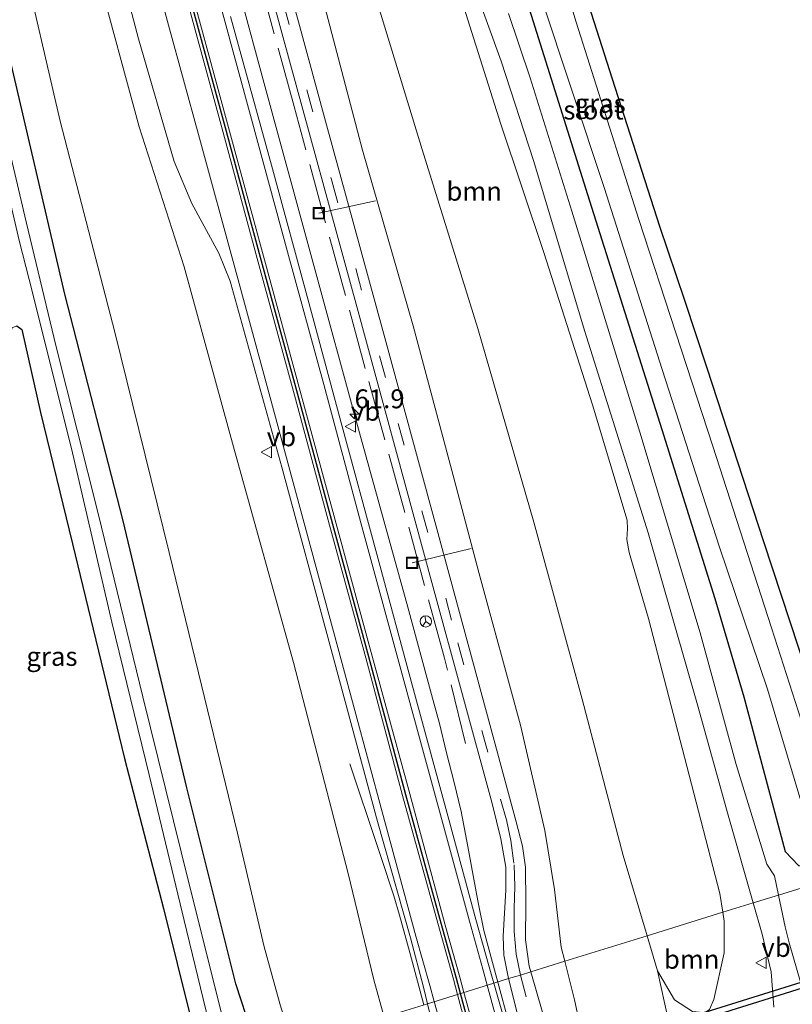
# Model space of a CAD drawing. Units: metres. Extents: x 250000 to 260010, y 587500 to 593753.
# Drawn here: x 254703 to 254806, y 592750 to 592880 of the extents above; entities that cross this region are included whole.
import ezdxf
from ezdxf.enums import TextEntityAlignment as Align

# ---------------------------------------------------------------- set-up
doc = ezdxf.new("R2010")
doc.units = ezdxf.units.M
doc.linetypes.add('IE-TERREINAFSCHEIDING', pattern=[10, 8, -2])
doc.linetypes.add('VW-3-9_STREEP', pattern=[12, 3, -9])
doc.layers.get('0').update_dxf_attribs({"lineweight": 25})
for name, color, linetype, lineweight in [('B-ME-AL-OVERIG-L-B1', 7, 'Continuous', 18), ('B-ME-AM-KILOMETR-S-B1', 7, 'Continuous', 18), ('B-ME-BV-GELEIDECONSTRUCTIE-GELEIDERAIL-L-B1', 213, 'BV-GELEIDERAIL', 18), ('B-ME-GR-BOOM-GV-B6', 93, 'Continuous', 18), ('B-ME-GW-INSTEEKWATERGANG-L-B1', 10, 'Continuous', 25), ('B-ME-GW-KRUINLIJN-L-B1', 93, 'Continuous', 18), ('B-ME-GW-TEENLIJN-L-B1', 93, 'Continuous', 18), ('B-ME-IE-GRASLAND-GV-B6', 93, 'Continuous', 18), ('B-ME-IE-GRONDWERKLIJN-GROND_INGERICHT-GV-B6', 253, 'Continuous', 18), ('B-ME-IE-HULPGEOMETRIE-L-B1', 53, 'Continuous', 18), ('B-ME-IE-INRICHTINGSELEMENT-S-B1', 253, 'Continuous', 18), ('B-ME-IE-TERREINAFSCHEIDING-RASTERHEKWERK-L-B1', 8, 'IE-TERREINAFSCHEIDING', 18), ('B-ME-KW-DUIKER-GV-B6', 10, 'Continuous', 25), ('B-ME-OG-WATER-GV-B6', 153, 'Continuous', 18), ('B-ME-VH-VERH_SOORT-BITUMEN-GV-B6', 8, 'IE-TERREINAFSCHEIDING-NATUURLIJK-HOUTWAL', 18), ('B-ME-VW-MARKERING-39STREEP-015-L-B1', 255, 'VW-3-9_STREEP', 18), ('B-ME-VW-MARKERING-STREEP-015-L-B1', 7, 'Continuous', 18), ('B-ME-VW-MEUBILAIR_WEGMEUBILAIR-RONA-S-B1', 8, 'Continuous', 18), ('B-ME-VW-MEUBILAIR_WEGMEUBILAIR-VERKEERSBORD-S-B1', 8, 'Continuous', 18)]:
    doc.layers.add(name, color=color, linetype=linetype, lineweight=lineweight)
doc.layers.add('B-ME-VW-MARKERING-GROENESTREEP-L-B1', color=3, linetype='Continuous')
doc.styles.add('NLCS-ISO', font='NLCS-ISO.TTF')
doc.linetypes.add('BV-GELEIDERAIL', pattern='A,10,-3,[108,NLCS.SHX,S=1,R=0,X=0,Y=0],-3', length=16)
doc.linetypes.add('IE-TERREINAFSCHEIDING-NATUURLIJK-HOUTWAL', pattern='A,7,-1.5,[67,NLCS.SHX,S=0.75,R=45,X=0,Y=0],-1.5,7,-1.5,[70,NLCS.SHX,S=0.75,R=0,X=0,Y=0],-1.5', length=20)

# ---------------------------------------------------------------- blocks, each defined once
blk = doc.blocks.new('put')
for p, q in [((0.75, 0.75), (-0.75, 0.75)), ((-0.75, 0.75), (-0.75, -0.75)), ((0.75, -0.75), (0.75, 0.75)), ((-0.75, -0.75), (0.75, -0.75))]:
    blk.add_line(p, q)
blk.add_lwpolyline([(-0.625, 0.625), (0.625, 0.625), (0.625, -0.625), (-0.625, -0.625)], close=True)
blk = doc.blocks.new('verkeersbord')
for p, q in [((0, 0.75), (-0.75, -0.625)), ((0.75, -0.625), (0, 0.75)), ((-0.75, -0.625), (0.75, -0.625))]:
    blk.add_line(p, q)
blk = doc.blocks.new('wegwijzer')
for q in [(-0.53, -0.53), (0, 0.75), (0.53, -0.53)]:
    blk.add_line((0, 0), q)
blk.add_circle((0, 0), 0.75)
blk = doc.blocks.new('hecto')
for p, q in [((0, 0.625), (-0.625, 0)), ((0, -0.625), (0, 0.625)), ((-0.625, 0), (0.625, 0)), ((0.625, 0), (0, -0.625))]:
    blk.add_line(p, q)

msp = doc.modelspace()

# ---------------------------------------------------------------- linework, layer by layer
at = {"layer": 'B-ME-AL-OVERIG-L-B1'}
for p, q in [((254742.8, 592854.39, 5.19), (254750.3, 592856.03, 5.19)), ((254755.15, 592808.1, 5.99), (254762.96, 592809.98, 5.99))]:
    msp.add_line(p, q, dxfattribs=at)
at = {"layer": 'B-ME-BV-GELEIDECONSTRUCTIE-GELEIDERAIL-L-B1'}
for points in [[(254766.49, 592752.59, 8.08), (254764.64, 592759.43, 8.02), (254763.85, 592763.34, 8), (254762.4, 592771.23, 7.95), (254761.65, 592775.15, 7.88), (254760.73, 592779.02, 7.84), (254759.73, 592782.92, 7.78), (254758.78, 592786.81, 7.76), (254757.74, 592790.67, 7.72), (254754.58, 592802.24, 7.55), (254748.2, 592825.3, 7.23), (254741.88, 592848.46, 6.84), (254735.58, 592871.59, 6.45), (254729.31, 592894.74, 5.98)], [(254756.71, 592749.56, 8.08), (254754.88, 592756.31, 8.06), (254753.47, 592761.46, 8.04), (254752.76, 592764.02, 8), (254751.06, 592769.08, 7.71), (254749.37, 592774.11, 7.4), (254748.09, 592777.92, 7.13), (254746.9, 592781.47, 6.91)], [(254770.93, 592736.15, 8.2), (254768.81, 592744.03, 8.15), (254767.96, 592747.18, 8.12), (254766.49, 592752.59, 8.08)]]:
    msp.add_polyline3d(points, dxfattribs=at)
at = {"layer": 'B-ME-GR-BOOM-GV-B6'}
for points in [[(254760.33, 592887.03, -0.29), (254766.91, 592866.21, -0.12), (254772.6, 592849.21, -0.13), (254779.03, 592829.01, 0.05), (254783.65, 592813.77, 0.15), (254783.67, 592812.62, 0.16), (254783.61, 592811.19, 0.18), (254783.9, 592809.47, 0.22), (254786.47, 592800.73, 0.32), (254791.53, 592781.18, 0.52), (254795.92, 592764.33, 0.76), (254796.31, 592761.82, 0.8), (254786.27, 592758.71, 1.22), (254783.09, 592769.34, 1.25), (254777.67, 592790.05, 1.18), (254771.26, 592813.48, 1.08), (254763.86, 592839.14, 1.15), (254756.5, 592862.84, 1.05), (254748.76, 592888.16, 0.71)], [(254796.31, 592761.82, 0.8), (254796.49, 592760.67, 0.81), (254796.48, 592756.47, 0.98), (254795.11, 592750.29, 1.2), (254794.55, 592748.96, 1.3), (254794.12, 592748.67, 1.31), (254793.68, 592748.55, 1.31), (254792.28, 592748.68, 1.3), (254789.91, 592750.24, 1.27), (254787.66, 592754.06, 1.21), (254786.27, 592758.71, 1.22), (254796.31, 592761.82, 0.8)]]:
    msp.add_polyline3d(points, dxfattribs=at)
at = {"layer": 'B-ME-GW-INSTEEKWATERGANG-L-B1'}
for points in [[(254734.51, 592742.7, 0.05), (254733.91, 592745.98, -0.12), (254731.8, 592752.33, -0.41), (254725.34, 592778.32, -0.43), (254716.92, 592813.65, -0.3), (254709.18, 592843.7, -0.39), (254701.37, 592877.22, -0.32), (254697.55, 592894.7, -0.29)], [(254767.3, 592892.19, -0.46), (254778.37, 592856.89, -0.3), (254788.24, 592825.75, -0.19), (254795.23, 592803.4, 0.01), (254799.08, 592790.37, 0.11), (254804.57, 592769.89, 0.24), (254806.32, 592768.04, 0.26), (254808.49, 592767.99, 0.17), (254810.65, 592768.19, 0.07), (254813.59, 592768.83, -0.06), (254814.08, 592770.24, -0.19), (254813.69, 592772.41, -0.39), (254811.9, 592778.92, -0.57), (254809.98, 592784.39, -0.49), (254807.57, 592793.17, -0.25), (254801.73, 592810.87, -0.29), (254794.23, 592833.87, -0.31), (254791.29, 592842.82, -0.32), (254787.94, 592852.64, -0.61), (254781.7, 592872.15, -0.45), (254775.81, 592890.54, -0.68)], [(254702.82, 592839.49, -0.43), (254703.49, 592839.01, -0.43), (254705.96, 592827.99, -0.38), (254710.2, 592810.61, -0.43), (254717.09, 592782.2, -0.53), (254722.24, 592762.32, -0.79), (254727.61, 592740.65, -0.82)]]:
    msp.add_polyline3d(points, dxfattribs=at)
at = {"layer": 'B-ME-GW-KRUINLIJN-L-B1'}
for p, q in [((254775.37, 592755.34, 6.93), (254776.66, 592750.22, 7.04)), ((254776.66, 592750.22, 7.04), (254778.66, 592741.08, 7.15))]:
    msp.add_line(p, q, dxfattribs=at)
for points in [[(254697.63, 593041.07, 2.02), (254697.95, 593040.57, 1.94), (254698.92, 593039.94, 1.93), (254699.69, 593039.23, 1.87), (254700.43, 593037.8, 1.86), (254704.53, 593022.32, 2.09), (254710.63, 592999.37, 2.61), (254716.98, 592974.21, 3.15), (254721.15, 592960.53, 3.43), (254727.99, 592939.06, 3.72), (254732.51, 592923.21, 4.07), (254738.02, 592904, 4.44), (254742.03, 592887.83, 4.78), (254748.57, 592862.75, 5.37), (254755.3, 592839.47, 5.74), (254760.58, 592819.66, 6.01), (254764.01, 592806.82, 6.22), (254769.49, 592786.61, 6.44), (254772.73, 592772.66, 6.59), (254774, 592764.86, 6.75), (254774.9, 592757.21, 6.89), (254775.37, 592755.34, 6.93)], [(254751.46, 592747.94, 6.86), (254750.07, 592752.9, 6.78), (254746.71, 592766.98, 6.85), (254739.45, 592794.89, 6.67), (254731.64, 592822.99, 6.3), (254724.96, 592847.28, 5.92), (254719.03, 592865.83, 5.62), (254713.4, 592886.53, 5.14), (254707.55, 592906.66, 4.51), (254700.56, 592933.88, 4.04), (254696.5, 592955.38, 3.85), (254689.81, 592980.62, 3.41), (254682.03, 593007.52, 2.78), (254674.51, 593033.52, 2.3), (254674.89, 593034.62, 2.28), (254676.18, 593035.17, 2.34)]]:
    msp.add_polyline3d(points, dxfattribs=at)
at = {"layer": 'B-ME-GW-TEENLIJN-L-B1'}
for points in [[(254669.24, 593034.46, -0.44), (254669.74, 593028.91, -0.36), (254670.6, 593025.02, -0.48), (254674.41, 593010.5, -0.55), (254678.22, 592995.92, -0.42), (254683.48, 592975.72, -0.38), (254687.45, 592958.9, -0.33), (254691.27, 592942.75, -0.32), (254695.54, 592923.44, -0.33), (254699.07, 592908.99, -0.26), (254703.29, 592889.33, -0.22), (254708.56, 592866.6, -0.2), (254715.79, 592838.65, -0.19), (254722.98, 592809.47, -0.12), (254726.86, 592793.53, -0.17), (254732.05, 592772.3, -0.26), (254735.55, 592757.27, -0.22), (254737.71, 592749.55, -0.05), (254739.37, 592744.2, 0.31)], [(254788.43, 592736.05, 1.65), (254789.42, 592738.23, 1.56), (254789.92, 592741.83, 1.51), (254789.12, 592747.45, 1.37), (254787.66, 592754.06, 1.21)]]:
    msp.add_polyline3d(points, dxfattribs=at)
at = {"layer": 'B-ME-IE-GRASLAND-GV-B6'}
for points in [[(254728.55, 592912.79, 4.83), (254738.04, 592877.79, 5.58), (254747.89, 592841.87, 6.29), (254757.91, 592804.99, 6.76), (254765.74, 592776.22, 7.05), (254766.92, 592771.56, 7.09), (254767.57, 592767.81, 7.17), (254767.56, 592764.77, 7.19), (254767.21, 592758.65, 7.33), (254767.32, 592756.15, 7.36), (254767.92, 592753.04, 7.38)], [(254772.17, 592883.21, -2.21), (254780.59, 592857.82, -2.21), (254788.28, 592833.69, -2.21), (254795.88, 592810.18, -2.21), (254802.22, 592791.38, -2.21), (254808.38, 592770.66, -2.21), (254811.47, 592771.74, -2.21), (254807.9, 592783.42, -2.21), (254802.75, 592799.51, -2.21), (254794.98, 592823.53, -2.21), (254785.19, 592853.55, -2.21), (254776.89, 592879.71, -2.21), (254767.2, 592911.84, -2.21)], [(254775.37, 592755.34, 6.93), (254770.89, 592753.95, 7.25), (254770.68, 592754.7, 7.24), (254770.16, 592758.16, 7.17), (254770.2, 592763.07, 7.09), (254770.17, 592767.79, 7.05), (254769.77, 592770.56, 7), (254768.94, 592773.79, 6.97), (254764.45, 592790.45, 6.82), (254758.29, 592813.11, 6.58), (254751.29, 592838.88, 6.19), (254743.7, 592866.58, 5.66), (254735.44, 592896.99, 5.01)], [(254697.55, 592894.7, -0.29), (254701.37, 592877.22, -0.32), (254709.18, 592843.7, -0.39), (254716.92, 592813.65, -0.3), (254725.34, 592778.32, -0.43), (254731.8, 592752.33, -0.41), (254733.91, 592745.98, -0.12), (254734.51, 592742.7, 0.05), (254731.62, 592741.87, -2.21), (254730.77, 592745.05, -2.21), (254724.59, 592769.82, -2.21), (254719.52, 592790.36, -2.21), (254713.57, 592814.65, -2.21), (254708.02, 592836.7, -2.21), (254704.05, 592853.28, -2.21), (254700.33, 592868.9, -2.21), (254697.93, 592880.25, -2.21)], [(254703.29, 592889.33, -0.22), (254708.56, 592866.6, -0.2), (254715.79, 592838.65, -0.19), (254722.98, 592809.47, -0.12), (254726.86, 592793.53, -0.17), (254732.05, 592772.3, -0.26), (254735.55, 592757.27, -0.22), (254737.71, 592749.55, -0.05), (254739.37, 592744.2, 0.31), (254734.51, 592742.7, 0.05), (254733.91, 592745.98, -0.12), (254731.8, 592752.33, -0.41), (254725.34, 592778.32, -0.43), (254716.92, 592813.65, -0.3), (254709.18, 592843.7, -0.39), (254701.37, 592877.22, -0.32), (254697.55, 592894.7, -0.29)], [(254767.3, 592892.19, -0.46), (254778.37, 592856.89, -0.3), (254788.24, 592825.75, -0.19), (254795.23, 592803.4, 0.01), (254799.08, 592790.37, 0.11), (254804.57, 592769.89, 0.24), (254806.32, 592768.04, 0.26), (254808.49, 592767.99, 0.17), (254810.65, 592768.19, 0.07), (254811.23, 592766.43, 0.06), (254803.68, 592764.1, 0.55), (254803.14, 592766.64, 0.48), (254802.11, 592768.19, 0.48), (254798.09, 592781.39, 0.25), (254793.31, 592798.81, 0.19), (254785.31, 592825.41, 0), (254776.32, 592854.68, -0.2), (254770.81, 592872.34, -0.19), (254767.92, 592880.86, -0.31)], [(254775.81, 592890.54, -0.68), (254781.7, 592872.15, -0.45), (254787.94, 592852.64, -0.61), (254791.29, 592842.82, -0.32), (254794.23, 592833.87, -0.31), (254801.73, 592810.87, -0.29), (254807.57, 592793.17, -0.25), (254809.98, 592784.39, -0.49), (254811.9, 592778.92, -0.57), (254813.69, 592772.41, -0.39), (254814.08, 592770.24, -0.19), (254813.59, 592768.83, -0.06), (254810.65, 592768.19, 0.07), (254808.49, 592767.99, 0.17), (254806.32, 592768.04, 0.26), (254804.57, 592769.89, 0.24), (254799.08, 592790.37, 0.11), (254795.23, 592803.4, 0.01), (254788.24, 592825.75, -0.19), (254778.37, 592856.89, -0.3), (254767.3, 592892.19, -0.46)], [(254713.4, 592886.53, 5.14), (254719.03, 592865.83, 5.62), (254724.96, 592847.28, 5.92), (254731.64, 592822.99, 6.3), (254739.45, 592794.89, 6.67), (254746.71, 592766.98, 6.85), (254750.07, 592752.9, 6.78), (254751.46, 592747.94, 6.86), (254739.37, 592744.2, 0.31), (254737.71, 592749.55, -0.05), (254735.55, 592757.27, -0.22), (254732.05, 592772.3, -0.26), (254726.86, 592793.53, -0.17), (254722.98, 592809.47, -0.12), (254715.79, 592838.65, -0.19), (254708.56, 592866.6, -0.2), (254703.29, 592889.33, -0.22)], [(254761.35, 592890.02, -0.23), (254766.93, 592874.52, -0.12), (254771.23, 592861.37, -0.19), (254778.02, 592838.74, -0.09), (254786.4, 592812.06, 0.11), (254793.05, 592789, 0.26), (254796.9, 592774.98, 0.41), (254800.32, 592763.06, 0.64), (254796.31, 592761.82, 0.8), (254795.92, 592764.33, 0.76), (254791.53, 592781.18, 0.52), (254786.47, 592800.73, 0.32), (254783.9, 592809.47, 0.22), (254783.61, 592811.19, 0.18), (254783.67, 592812.62, 0.16), (254783.65, 592813.77, 0.15), (254779.03, 592829.01, 0.05), (254772.6, 592849.21, -0.13), (254766.91, 592866.21, -0.12), (254760.33, 592887.03, -0.29)], [(254742.03, 592887.83, 4.78), (254748.57, 592862.75, 5.37), (254755.3, 592839.47, 5.74), (254760.58, 592819.66, 6.01), (254764.01, 592806.82, 6.22), (254769.49, 592786.61, 6.44), (254772.73, 592772.66, 6.59), (254774, 592764.86, 6.75), (254774.9, 592757.21, 6.89), (254775.37, 592755.34, 6.93)], [(254775.37, 592755.34, 6.93), (254774.9, 592757.21, 6.89), (254774, 592764.86, 6.75), (254772.73, 592772.66, 6.59), (254769.49, 592786.61, 6.44), (254764.01, 592806.82, 6.22), (254760.58, 592819.66, 6.01), (254755.3, 592839.47, 5.74), (254748.57, 592862.75, 5.37), (254742.03, 592887.83, 4.78)], [(254748.76, 592888.16, 0.71), (254756.5, 592862.84, 1.05), (254763.86, 592839.14, 1.15), (254771.26, 592813.48, 1.08), (254777.67, 592790.05, 1.18), (254783.09, 592769.34, 1.25), (254786.27, 592758.71, 1.22), (254775.37, 592755.34, 6.93)], [(254757.19, 592749.71, 7.18), (254751.46, 592747.94, 6.86), (254750.07, 592752.9, 6.78), (254746.71, 592766.98, 6.85), (254739.45, 592794.89, 6.67), (254731.64, 592822.99, 6.3), (254724.96, 592847.28, 5.92), (254719.03, 592865.83, 5.62), (254713.4, 592886.53, 5.14)], [(254716.75, 592885.73, 5.17), (254718.92, 592877.49, 5.34), (254723.65, 592861.27, 5.6), (254725.97, 592855.69, 5.73), (254729.56, 592849.1, 5.89), (254731.08, 592845.38, 6), (254737.92, 592820.75, 6.44), (254744.31, 592797.09, 6.79), (254750.59, 592773.83, 7.01), (254754.95, 592758.45, 7.17), (254756.65, 592751.91, 7.17), (254757.19, 592749.71, 7.18)], [(254767.92, 592753.04, 7.38), (254765.99, 592752.44, 7.14), (254765.37, 592754.62, 7.11), (254763.58, 592760.89, 7.13), (254760.16, 592773.63, 7), (254755.22, 592791.75, 6.85), (254750.47, 592809.26, 6.62), (254745.76, 592826.64, 6.34), (254741.54, 592842.38, 6.07), (254736.56, 592860.76, 5.74), (254731.12, 592880.45, 5.47)], [(254703.11, 592850.77, -2.21), (254704.44, 592845.63, -2.21), (254710.06, 592823.25, -2.21), (254715.42, 592800.24, -2.21), (254720.34, 592780.01, -2.21), (254724.98, 592760.72, -2.21), (254728.6, 592745.8, -2.21)], [(254727.61, 592740.65, -0.82), (254722.24, 592762.32, -0.79), (254717.09, 592782.2, -0.53), (254710.2, 592810.61, -0.43), (254705.96, 592827.99, -0.38), (254703.49, 592839.01, -0.43), (254702.82, 592839.49, -0.43)], [(254808.67, 592745.4, 1.24), (254805.08, 592757.78, 0.7), (254804.57, 592759.92, 0.66), (254803.68, 592764.1, 0.55), (254811.23, 592766.43, 0.06)], [(254794.55, 592748.96, 1.3), (254795.11, 592750.29, 1.2), (254796.48, 592756.47, 0.98), (254796.49, 592760.67, 0.81), (254796.31, 592761.82, 0.8), (254800.32, 592763.06, 0.64), (254801.51, 592758.91, 0.73), (254802.69, 592753.96, 0.82), (254803.06, 592749.28, 1.03)], [(254775.37, 592755.34, 6.93), (254786.27, 592758.71, 1.22), (254787.66, 592754.06, 1.21), (254789.12, 592747.45, 1.37), (254789.92, 592741.83, 1.51), (254789.42, 592738.23, 1.56), (254788.43, 592736.05, 1.65), (254786.76, 592734.17, 1.62), (254784.81, 592732.32, 1.58), (254782.87, 592731.2, 1.61), (254778.99, 592730.1, 1.68), (254776.89, 592737.97, 7.43), (254778.04, 592738.35, 7.33), (254778.28, 592738.49, 7.32), (254778.46, 592738.79, 7.31), (254778.58, 592739.67, 7.2), (254778.66, 592741.08, 7.15), (254776.66, 592750.22, 7.04), (254775.37, 592755.34, 6.93)], [(254775.37, 592755.34, 6.93), (254776.66, 592750.22, 7.04), (254778.66, 592741.08, 7.15), (254778.58, 592739.67, 7.2), (254778.46, 592738.79, 7.31), (254778.28, 592738.49, 7.32), (254778.04, 592738.35, 7.33), (254776.89, 592737.97, 7.43), (254776.39, 592739.88, 7.46), (254778.11, 592740.39, 7.4), (254777.35, 592742.94, 7.39), (254776.84, 592744.78, 7.2), (254773.84, 592743.89, 7.3), (254773.72, 592744.01, 7.3), (254773.46, 592744.87, 7.3), (254772.39, 592748.73, 7.32), (254770.89, 592753.95, 7.25), (254775.37, 592755.34, 6.93)], [(254789.12, 592747.45, 1.37), (254787.66, 592754.06, 1.21), (254789.91, 592750.24, 1.27), (254792.28, 592748.68, 1.3)], [(254767.92, 592753.04, 7.38), (254769.3, 592747.64, 7.46), (254770.27, 592743.57, 7.46), (254768.86, 592743.19, 7.24), (254768.77, 592743.52, 7.23), (254768.54, 592743.47, 7.24), (254765.99, 592752.44, 7.14), (254767.92, 592753.04, 7.38)], [(254759.97, 592733.48, 7.44), (254758.39, 592733.39, 7.37), (254756.57, 592733.82, 7.18), (254755.75, 592734.83, 7.14), (254754.86, 592736.61, 7), (254753.12, 592741.99, 6.96), (254751.46, 592747.94, 6.86), (254757.19, 592749.71, 7.18), (254759.45, 592740.65, 7.25), (254759.21, 592740.46, 7.25), (254759.88, 592737.96, 7.35), (254756.72, 592737.02, 7.27), (254757.56, 592734.13, 7.25), (254760.67, 592735, 7.35), (254761.18, 592733.16, 7.36), (254760.97, 592733.09, 7.52), (254760.8, 592733.72, 7.43), (254759.97, 592733.48, 7.44)]]:
    msp.add_polyline3d(points, dxfattribs=at)
at = {"layer": 'B-ME-IE-GRONDWERKLIJN-GROND_INGERICHT-GV-B6'}
for points in [[(254865.09, 592783.1, -0.86), (254851.02, 592778.75, -0.71), (254837.79, 592774.65, -0.67), (254817.57, 592768.39, -0.39), (254811.23, 592766.43, 0.06), (254810.65, 592768.19, 0.07), (254813.59, 592768.83, -0.06), (254814.08, 592770.24, -0.19), (254813.69, 592772.41, -0.39), (254811.9, 592778.92, -0.57), (254809.98, 592784.39, -0.49), (254807.57, 592793.17, -0.25), (254801.73, 592810.87, -0.29), (254794.23, 592833.87, -0.31), (254791.29, 592842.82, -0.32), (254787.94, 592852.64, -0.61), (254781.7, 592872.15, -0.45), (254775.81, 592890.54, -0.68)], [(254679.78, 592725.24, -0.65), (254672.86, 592751.37, 0.06), (254674.85, 592755.28, -0.14), (254677.9, 592753.54, -0.14), (254694.11, 592781.83, -0.08), (254695.62, 592785.05, -0.08), (254699.92, 592795.66, -0.15), (254688.59, 592801.32, -0.48), (254688.92, 592802.76, -0.45), (254688.25, 592804.5, -0.46), (254687.33, 592805.7, -0.49), (254687.34, 592806.5, -0.5), (254691.25, 592812.58, -0.38), (254698.41, 592828, -0.41), (254702.21, 592839.2, -0.43), (254702.82, 592839.49, -0.43), (254703.49, 592839.01, -0.43), (254705.96, 592827.99, -0.38), (254710.2, 592810.61, -0.43), (254717.09, 592782.2, -0.53), (254722.24, 592762.32, -0.79), (254727.61, 592740.65, -0.82), (254679.78, 592725.24, -0.65)]]:
    msp.add_polyline3d(points, dxfattribs=at)
at = {"layer": 'B-ME-IE-HULPGEOMETRIE-L-B1'}
msp.add_polyline3d([(254679.78, 592725.24, -0.65), (254727.61, 592740.65, -0.82), (254729.44, 592741.15, -2.21), (254731.62, 592741.87, -2.21), (254734.51, 592742.7, 0.05), (254739.37, 592744.2, 0.31), (254751.46, 592747.94, 6.86), (254757.19, 592749.71, 7.18), (254765.99, 592752.44, 7.14), (254767.92, 592753.04, 7.38), (254769.49, 592753.52, 7.35), (254770.89, 592753.95, 7.25), (254775.37, 592755.34, 6.93), (254786.27, 592758.71, 1.22), (254796.31, 592761.82, 0.8), (254800.32, 592763.06, 0.64), (254803.68, 592764.1, 0.55), (254811.23, 592766.43, 0.06), (254817.57, 592768.39, -0.39), (254837.79, 592774.65, -0.67), (254851.02, 592778.75, -0.71), (254865.09, 592783.1, -0.86)], dxfattribs=at)
at = {"layer": 'B-ME-IE-TERREINAFSCHEIDING-RASTERHEKWERK-L-B1'}
msp.add_polyline3d([(254762.24, 592784.16, 7.07), (254759.46, 592795.47, 6.98), (254748.95, 592833.84, 6.39), (254739.54, 592868.52, 5.79), (254730.04, 592903.37, 5.09), (254721.61, 592934.32, 4.47), (254711.13, 592972.93, 3.64), (254700.58, 593011.32, 2.85), (254690, 593049.84, 2.17), (254681.73, 593080.7, 1.64), (254679.23, 593092.42, 1.52), (254678.16, 593100.18, 1.32), (254677.54, 593108.29, 1.17), (254676.89, 593113.34, 1.07)], dxfattribs=at)
at = {"layer": 'B-ME-KW-DUIKER-GV-B6'}
msp.add_polyline3d([(254810.93, 592753.89, -2.17), (254811.17, 592753.13, -2.17), (254771.74, 592740.8, -2.18), (254732.31, 592728.46, -2.18), (254732.07, 592729.23, -2.18), (254771.5, 592741.56, -2.18), (254810.93, 592753.89, -2.17)], dxfattribs=at)
at = {"layer": 'B-ME-OG-WATER-GV-B6'}
for points in [[(254750.32, 592966.25, -2.21), (254751.2, 592966.09, -2.21), (254754.66, 592954.03, -2.21), (254760.9, 592933.33, -2.21), (254767.2, 592911.84, -2.21), (254776.89, 592879.71, -2.21), (254785.19, 592853.55, -2.21), (254794.98, 592823.53, -2.21), (254802.75, 592799.51, -2.21), (254807.9, 592783.42, -2.21), (254811.47, 592771.74, -2.21), (254808.38, 592770.66, -2.21), (254802.22, 592791.38, -2.21), (254795.88, 592810.18, -2.21), (254788.28, 592833.69, -2.21), (254780.59, 592857.82, -2.21), (254772.17, 592883.21, -2.21), (254763.37, 592910.26, -2.21), (254757.02, 592930.96, -2.21), (254749.88, 592953.51, -2.21), (254748.75, 592957.31, -2.21), (254748.41, 592961.26, -2.21), (254749.76, 592965.86, -2.21), (254750.32, 592966.25, -2.21)], [(254729.44, 592741.15, -2.21), (254728.6, 592745.8, -2.21), (254724.98, 592760.72, -2.21), (254720.34, 592780.01, -2.21), (254715.42, 592800.24, -2.21), (254710.06, 592823.25, -2.21), (254704.44, 592845.63, -2.21), (254703.11, 592850.77, -2.21), (254700.21, 592863.17, -2.21), (254697.26, 592877.64, -2.21), (254695.84, 592882.75, -2.21)], [(254697.93, 592880.25, -2.21), (254700.33, 592868.9, -2.21), (254704.05, 592853.28, -2.21), (254708.02, 592836.7, -2.21), (254713.57, 592814.65, -2.21), (254719.52, 592790.36, -2.21), (254724.59, 592769.82, -2.21), (254730.77, 592745.05, -2.21), (254731.62, 592741.87, -2.21), (254729.44, 592741.15, -2.21)]]:
    msp.add_polyline3d(points, dxfattribs=at)
at = {"layer": 'B-ME-VH-VERH_SOORT-BITUMEN-GV-B6'}
for points in [[(254735.44, 592896.99, 5.01), (254743.7, 592866.58, 5.66), (254751.29, 592838.88, 6.19), (254758.29, 592813.11, 6.58), (254764.45, 592790.45, 6.82), (254768.94, 592773.79, 6.97), (254769.77, 592770.56, 7), (254770.17, 592767.79, 7.05), (254770.2, 592763.07, 7.09), (254770.16, 592758.16, 7.17), (254770.68, 592754.7, 7.24), (254770.89, 592753.95, 7.25), (254769.49, 592753.52, 7.35), (254767.92, 592753.04, 7.38), (254767.32, 592756.15, 7.36), (254767.21, 592758.65, 7.33), (254767.56, 592764.77, 7.19), (254767.57, 592767.81, 7.17), (254766.92, 592771.56, 7.09), (254765.74, 592776.22, 7.05), (254757.91, 592804.99, 6.76), (254747.89, 592841.87, 6.29), (254738.04, 592877.79, 5.58), (254728.55, 592912.79, 4.83)], [(254800.32, 592763.06, 0.64), (254796.9, 592774.98, 0.41), (254793.05, 592789, 0.26), (254786.4, 592812.06, 0.11), (254778.02, 592838.74, -0.09), (254771.23, 592861.37, -0.19), (254766.93, 592874.52, -0.12), (254761.35, 592890.02, -0.23)], [(254757.19, 592749.71, 7.18), (254756.65, 592751.91, 7.17), (254754.95, 592758.45, 7.17), (254750.59, 592773.83, 7.01), (254744.31, 592797.09, 6.79), (254737.92, 592820.75, 6.44), (254731.08, 592845.38, 6), (254729.56, 592849.1, 5.89), (254725.97, 592855.69, 5.73), (254723.65, 592861.27, 5.6), (254718.92, 592877.49, 5.34), (254716.75, 592885.73, 5.17)], [(254731.12, 592880.45, 5.47), (254736.56, 592860.76, 5.74), (254741.54, 592842.38, 6.07), (254745.76, 592826.64, 6.34), (254750.47, 592809.26, 6.62), (254755.22, 592791.75, 6.85), (254760.16, 592773.63, 7), (254763.58, 592760.89, 7.13), (254765.37, 592754.62, 7.11), (254765.99, 592752.44, 7.14), (254757.19, 592749.71, 7.18)], [(254767.92, 592880.86, -0.31), (254770.81, 592872.34, -0.19), (254776.32, 592854.68, -0.2), (254785.31, 592825.41, 0), (254793.31, 592798.81, 0.19), (254798.09, 592781.39, 0.25), (254802.11, 592768.19, 0.48), (254803.14, 592766.64, 0.48), (254803.68, 592764.1, 0.55), (254800.32, 592763.06, 0.64)], [(254803.06, 592749.28, 1.03), (254802.69, 592753.96, 0.82), (254801.51, 592758.91, 0.73), (254800.32, 592763.06, 0.64), (254803.68, 592764.1, 0.55), (254804.57, 592759.92, 0.66), (254805.08, 592757.78, 0.7), (254808.67, 592745.4, 1.24)], [(254767.92, 592753.04, 7.38), (254769.49, 592753.52, 7.35), (254770.89, 592753.95, 7.25), (254772.39, 592748.73, 7.32), (254773.46, 592744.87, 7.3), (254773.72, 592744.01, 7.3), (254773.84, 592743.89, 7.3), (254774.42, 592741.55, 7.36), (254775.22, 592739.03, 7.38), (254775.6, 592739.15, 7.38), (254775.83, 592738.4, 7.37), (254775.66, 592738.36, 7.39), (254775.27, 592738.23, 7.39), (254775.46, 592737.53, 7.48), (254773.98, 592737.08, 7.5), (254772.21, 592736.54, 7.54), (254770.27, 592743.57, 7.46), (254769.3, 592747.64, 7.46), (254767.92, 592753.04, 7.38)], [(254757.19, 592749.71, 7.18), (254765.99, 592752.44, 7.14), (254768.54, 592743.47, 7.24), (254768.77, 592743.52, 7.23), (254768.86, 592743.19, 7.24), (254769.87, 592739.49, 7.38), (254770.21, 592738.23, 7.3), (254770.78, 592736.1, 7.32), (254770.58, 592736.04, 7.31), (254769.35, 592735.66, 7.51), (254766.3, 592734.73, 7.58), (254761.18, 592733.16, 7.36), (254760.67, 592735, 7.35), (254759.88, 592737.96, 7.35), (254759.21, 592740.46, 7.25), (254759.45, 592740.65, 7.25), (254757.19, 592749.71, 7.18)]]:
    msp.add_polyline3d(points, dxfattribs=at)
at = {"layer": 'B-ME-VW-MARKERING-39STREEP-015-L-B1'}
msp.add_line((254769.49, 592753.52, 7.35), (254770.9, 592748.2, 7.41), dxfattribs=at)
msp.add_polyline3d([(254738.08, 592882.3, 5.48), (254744.52, 592858.67, 5.97), (254753.3, 592826.57, 6.52), (254761.22, 592797.49, 6.89), (254766.88, 592776.8, 7.03), (254767.72, 592773.83, 7.11), (254768.24, 592771.32, 7.15), (254768.67, 592768.13, 7.17), (254768.76, 592765.24, 7.19), (254768.67, 592762.33, 7.23), (254768.66, 592759.26, 7.29), (254768.92, 592756.29, 7.32), (254769.49, 592753.52, 7.35)], dxfattribs=at)
at = {"layer": 'B-ME-VW-MARKERING-GROENESTREEP-L-B1'}
for points in [[(254761.58, 592751.07, 7.29), (254761.04, 592753.05, 7.27), (254759.2, 592759.71, 7.24), (254754.31, 592777.4, 7.13), (254749.44, 592795.65, 6.95), (254744.78, 592812.71, 6.72), (254740.01, 592830.41, 6.44), (254735.1, 592848.53, 6.11), (254730.44, 592865.7, 5.85), (254726.48, 592880.28, 5.61), (254721.8, 592897.34, 5.26), (254715.38, 592920.91, 4.74), (254710.84, 592937.54, 4.43), (254706.55, 592953.38, 4.11), (254702.24, 592969.2, 3.78), (254696.72, 592989.39, 3.38), (254690.24, 593013.17, 2.86), (254685.92, 593028.96, 2.56), (254679.42, 593052.78, 2.16), (254674.73, 593070.04, 1.93), (254670.46, 593085.72, 1.72), (254664.48, 593107.61, 1.48), (254664.1, 593109, 1.47)], [(254766.06, 592734.65, 7.45), (254765.56, 592736.39, 7.44), (254764.05, 592741.95, 7.38), (254761.58, 592751.07, 7.29)]]:
    msp.add_polyline3d(points, dxfattribs=at)
at = {"layer": 'B-ME-VW-MARKERING-STREEP-015-L-B1'}
for points in [[(254765.1, 592752.16, 7.23), (254764.52, 592754.31, 7.21), (254762.74, 592760.63, 7.17), (254757.87, 592778.63, 7.03), (254752.89, 592796.9, 6.87), (254748.39, 592813.38, 6.65), (254743.45, 592831.72, 6.34), (254738.65, 592849.28, 6.02), (254733.9, 592866.84, 5.74), (254729.95, 592881.28, 5.52), (254725.36, 592898.19, 5.18), (254718.96, 592921.64, 4.69), (254714.37, 592938.52, 4.35), (254709.91, 592954.89, 4.03), (254705.48, 592971.16, 3.69), (254700.21, 592990.45, 3.3), (254693.7, 593014.31, 2.78), (254689.22, 593030.81, 2.49), (254685.91, 593042.93, 2.28), (254681.34, 593059.73, 2.02), (254679.67, 593066.31, 1.92), (254678.06, 593073.58, 1.82), (254675.16, 593088.02, 1.62), (254670.53, 593111.19, 1.33)], [(254761.16, 592750.94, 7.29), (254760.62, 592752.97, 7.27), (254758.79, 592759.59, 7.25), (254753.88, 592777.28, 7.11), (254749.01, 592795.53, 6.93), (254744.34, 592812.59, 6.71), (254739.58, 592830.29, 6.43), (254734.66, 592848.42, 6.1), (254730, 592865.58, 5.83), (254726.04, 592880.16, 5.59), (254721.37, 592897.22, 5.25), (254714.95, 592920.79, 4.73), (254710.4, 592937.42, 4.41), (254706.12, 592953.27, 4.1), (254701.81, 592969.08, 3.77), (254696.28, 592989.26, 3.37), (254689.81, 593013.05, 2.86), (254685.49, 593028.85, 2.54), (254678.99, 593052.66, 2.15), (254674.29, 593069.92, 1.92), (254670.03, 593085.6, 1.71), (254664.04, 593107.49, 1.47), (254663.67, 593108.86, 1.46)], [(254762.02, 592751.21, 7.3), (254761.46, 592753.23, 7.28), (254759.62, 592759.79, 7.24), (254754.74, 592777.98, 7.11), (254749.89, 592795.73, 6.95), (254745.25, 592812.79, 6.73), (254740.49, 592830.34, 6.43), (254735.49, 592848.7, 6.1), (254730.86, 592865.74, 5.83), (254726.89, 592880.35, 5.6), (254722.3, 592897.25, 5.26), (254715.87, 592920.94, 4.75), (254711.38, 592937.27, 4.42), (254706.81, 592954.1, 4.09), (254702.44, 592970.04, 3.77), (254697.08, 592989.91, 3.37), (254690.68, 593013.29, 2.86), (254686.15, 593030.05, 2.53), (254682.84, 593041.97, 2.35), (254674.54, 593072.48, 1.88), (254670.67, 593086.61, 1.71), (254666.51, 593101.91, 1.53), (254664.54, 593109.16, 1.47)], [(254758.1, 592749.99, 7.25), (254757.5, 592752.13, 7.24), (254755.67, 592758.65, 7.2), (254751.2, 592775.14, 7.08), (254745.75, 592795.27, 6.87), (254741.29, 592811.73, 6.66), (254736.38, 592830.01, 6.37), (254731.86, 592846.55, 6.06), (254726.87, 592864.81, 5.78), (254722.92, 592879.32, 5.55), (254718.31, 592896.35, 5.19)], [(254769.59, 592735.73, 7.38), (254769.1, 592737.56, 7.36), (254767.38, 592743.75, 7.3), (254765.1, 592752.16, 7.23)], [(254765.6, 592734.51, 7.46), (254765.08, 592736.32, 7.45), (254763.6, 592741.83, 7.38), (254761.16, 592750.94, 7.29)], [(254766.51, 592734.79, 7.45), (254766.01, 592736.61, 7.43), (254764.57, 592742.08, 7.39), (254762.02, 592751.21, 7.3)], [(254762.57, 592733.58, 7.4), (254762.08, 592735.4, 7.38), (254760.59, 592740.97, 7.32), (254758.1, 592749.99, 7.25)]]:
    msp.add_polyline3d(points, dxfattribs=at)

# ---------------------------------------------------------------- block references
at = {"layer": 'B-ME-AM-KILOMETR-S-B1', "rotation": 90}
msp.add_blockref('hecto', (254747.54, 592827.79, 6.44), dxfattribs=at)
at = {"layer": 'B-ME-IE-INRICHTINGSELEMENT-S-B1', "rotation": 90}
for p in [(254742.8, 592854.39, 6.03), (254755.15, 592808.1, 6.78)]:
    msp.add_blockref('put', p, dxfattribs=at)
at = {"layer": 'B-ME-VW-MEUBILAIR_WEGMEUBILAIR-RONA-S-B1', "rotation": 9}
msp.add_blockref('wegwijzer', (254756.97, 592800.34, 11.63), dxfattribs=at)
at = {"layer": 'B-ME-VW-MEUBILAIR_WEGMEUBILAIR-VERKEERSBORD-S-B1', "rotation": 90}
for p in [(254747.05, 592826.14, 6.64), (254735.91, 592822.76, 6.61), (254801.41, 592755.14, 0.8)]:
    msp.add_blockref('verkeersbord', p, dxfattribs=at)

# ---------------------------------------------------------------- texts
at = {"layer": 'B-ME-AM-KILOMETR-S-B1', "ltscale": 0.2, "style": 'NLCS-ISO'}
msp.add_text('61.9', height=2.5, dxfattribs=at).set_placement((254747.54, 592827.79, 6.44), align=Align.BOTTOM_LEFT)
at = {"layer": 'B-ME-GR-BOOM-GV-B6', "ltscale": 0.2, "style": 'NLCS-ISO'}
for p in [(254763.38, 592857.31), (254792.18, 592755.6)]:
    msp.add_text('bmn', height=2.5, dxfattribs=at).set_placement(p, align=Align.MIDDLE_CENTER)
at = {"layer": 'B-ME-IE-GRASLAND-GV-B6', "ltscale": 0.2, "style": 'NLCS-ISO'}
for p in [(254780.06, 592868.95), (254707.47, 592795.71)]:
    msp.add_text('gras', height=2.5, dxfattribs=at).set_placement(p, align=Align.MIDDLE_CENTER)
at = {"layer": 'B-ME-OG-WATER-GV-B6', "ltscale": 0.2, "style": 'NLCS-ISO'}
msp.add_text('sloot', height=2.5, dxfattribs=at).set_placement((254779.18, 592868.06), align=Align.MIDDLE_CENTER)
at = {"layer": 'B-ME-VW-MEUBILAIR_WEGMEUBILAIR-VERKEERSBORD-S-B1', "ltscale": 0.2, "style": 'NLCS-ISO'}
for p in [(254747.05, 592826.14, 6.64), (254735.91, 592822.76, 6.61), (254801.41, 592755.14, 0.8)]:
    msp.add_text('vb', height=2.5, dxfattribs=at).set_placement(p, align=Align.BOTTOM_LEFT)

doc.saveas('drawing.dxf')
